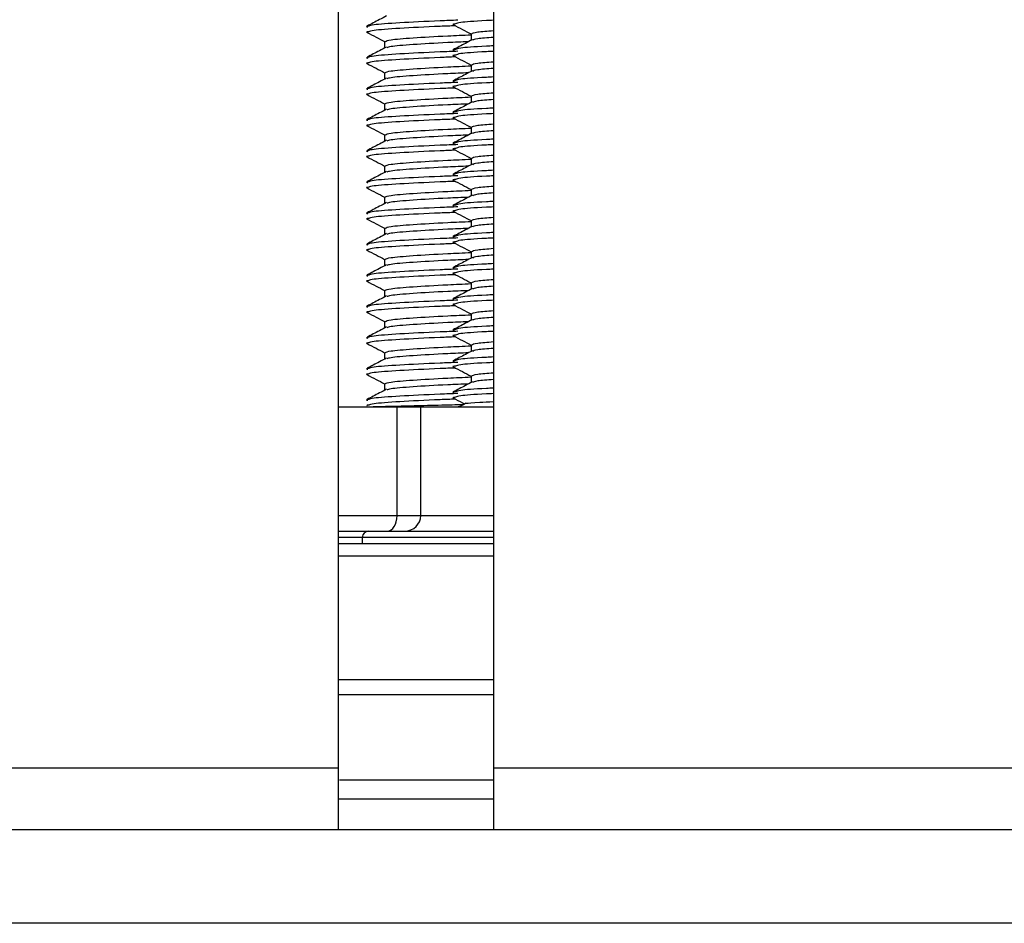
# Model space of a CAD drawing. Units: millimetres. Extents: x 5 to 589, y 5 to 415.
# Drawn here: x 207 to 213, y 129 to 135 of the extents above; entities that cross this region are included whole.
import ezdxf

# ---------------------------------------------------------------- set-up
doc = ezdxf.new("R2010")
doc.units = ezdxf.units.MM
doc.styles.add('SLDTEXTSTYLE0', font='TXT', dxfattribs={"width": 0.75})
doc.dimstyles.new('SLDDIMSTYLE1', dxfattribs={"dimtxt": 3.5, "dimasz": 3.302, "dimexe": 0, "dimexo": 0.0625, "dimgap": 0.875, "dimtad": 1, "dimlfac": 5, "dimrnd": 1e-09, "dimzin": 12, "dimdsep": 46, "dimtxsty": 'SLDTEXTSTYLE0', "dimsah": 1, "dimcen": 0.09, "dimadec": 0, "dimazin": 3, "dimtfac": 1, "dimtmove": 0, "dimatfit": 0, "dimfxl": 0, "dimfrac": 2, "dimtolj": 1, "dimtzin": 12, "dimarcsym": 0})

# ---------------------------------------------------------------- blocks, each defined once
blk = doc.blocks.new('_D_4')
at = {"color": 7, "linetype": 'Continuous', "lineweight": 0}
for p, q in [((339.4539, 129.3529), (339.4539, 151.4046)), ((247.1189, 129.3529), (340.4539, 129.3529)), ((339.4539, 129.3529), (339.4539, 124.3529)), ((202.1189, 124.3529), (340.4539, 124.3529)), ((339.4539, 124.3529), (339.4539, 118.0029))]:
    blk.add_line(p, q, dxfattribs=at)
at = {"color": 7, "linetype": 'Continuous', "lineweight": 18}
for points in [[(339.4539, 129.3529), (340.1739, 132.6549), (338.7339, 132.6549)], [(339.4539, 124.3529), (338.7339, 121.0509), (340.1739, 121.0509)]]:
    blk.add_solid(points, dxfattribs=at)
at = {"color": 7, "linetype": 'Continuous', "lineweight": 18, "insert": (334.9422, 139.7671), "char_height": 3.5, "attachment_point": 1, "rotation": 90, "style": 'SLDTEXTSTYLE0'}
blk.add_mtext('25,00', dxfattribs=at)

msp = doc.modelspace()

# ---------------------------------------------------------------- linework, layer by layer
at = {"color": 7, "linetype": 'Continuous', "lineweight": 25}
for p, q in [((209.1189, 150.4329), (209.1189, 130.3529)), ((210.1189, 150.4329), (210.1189, 130.3529)), ((209.9749, 135.0716), (209.9749, 135.0289)), ((209.4189, 135.0221), (209.4189, 134.9797)), ((209.9749, 134.8716), (209.9749, 134.8289)), ((209.4189, 134.8221), (209.4189, 134.7797)), ((209.9749, 134.6716), (209.9749, 134.6289)), ((209.4189, 134.6221), (209.4189, 134.5797)), ((209.4189, 134.4221), (209.4189, 134.3797)), ((209.9749, 134.4716), (209.9749, 134.4289)), ((209.4189, 134.2221), (209.4189, 134.1797)), ((209.9749, 134.2716), (209.9749, 134.2289)), ((209.9749, 134.0716), (209.9749, 134.0289)), ((209.4189, 134.0221), (209.4189, 133.9797)), ((209.9749, 133.8716), (209.9749, 133.8289)), ((209.4189, 133.8221), (209.4189, 133.7797)), ((209.9749, 133.6716), (209.9749, 133.6289)), ((209.4189, 133.6221), (209.4189, 133.5797)), ((209.9749, 133.4716), (209.9749, 133.4289)), ((209.4189, 133.4221), (209.4189, 133.3797)), ((209.9749, 133.2716), (209.9749, 133.2289)), ((209.4189, 133.2221), (209.4189, 133.1797)), ((209.4189, 133.0221), (209.4189, 132.9797)), ((209.9749, 133.0716), (209.9749, 133.0289)), ((209.9749, 132.8716), (209.9749, 132.8289)), ((209.4189, 132.8221), (209.4189, 132.7797)), ((209.1189, 132.6736), (209.4987, 132.6736)), ((209.4987, 131.9736), (209.4987, 132.6736)), ((209.4987, 132.6736), (209.6508, 132.6736)), ((209.6508, 131.9736), (209.6508, 132.6736)), ((209.6508, 132.6736), (210.1189, 132.6736)), ((209.1189, 131.8736), (209.3149, 131.8736)), ((209.2749, 131.8336), (209.2749, 131.7936)), ((209.3149, 131.8736), (210.1189, 131.8736)), ((209.1189, 131.7936), (210.1189, 131.7936)), ((206.7189, 130.3529), (209.1189, 130.3529)), ((209.1189, 130.3529), (209.1189, 129.9529)), ((210.1189, 130.3529), (215.7189, 130.3529)), ((210.1189, 130.3529), (210.1189, 129.9529)), ((210.1189, 130.2736), (209.1286, 130.2736)), ((209.1189, 130.1529), (210.1189, 130.1529)), ((246.1189, 129.9529), (146.1189, 129.9529)), ((246.1189, 129.3529), (146.1189, 129.3529))]:
    msp.add_line(p, q, dxfattribs=at)
at = {"color": 8, "linetype": 'Continuous', "lineweight": 25}
for p, q in [((209.1189, 131.9736), (209.4987, 131.9736)), ((209.4987, 131.9736), (209.6508, 131.9736)), ((209.6508, 131.9736), (210.1189, 131.9736)), ((209.2749, 131.8336), (209.1189, 131.8336)), ((210.1189, 131.8336), (209.2749, 131.8336)), ((210.1189, 131.712), (209.1189, 131.712)), ((209.1189, 130.9198), (210.1189, 130.9198)), ((210.1189, 130.8212), (209.1189, 130.8212))]:
    msp.add_line(p, q, dxfattribs=at)
at = {"color": 7, "linetype": 'Continuous', "lineweight": 25}
for centre, radius, start, end in [((209.8749, 132.7736), 0.1, 270, 310.92481), ((209.3149, 131.8336), 0.04, 90, 180)]:
    msp.add_arc(centre, radius, start, end, dxfattribs=at)
for centre, major_axis, ratio, start_param, end_param in [((209.4366, 131.9736), (0, 0.1), 0.620269, 3.141593, 4.712389), ((209.5484, 131.9736), (0.1024, 0), 0.97642, 4.712389, 6.283185)]:
    msp.add_ellipse(centre, major_axis=major_axis, ratio=ratio, start_param=start_param, end_param=end_param, dxfattribs=at)
for points, knots in [([(209.4317, 135.1863), (209.4162, 135.1782), (209.3743, 135.1563), (209.3324, 135.1345), (209.306, 135.1207)], [0, 0, 0, 0, 0.369182, 1, 1, 1, 1]), ([(209.3174, 135.1201), (209.3085, 135.119), (209.2964, 135.1176), (209.308, 135.1159), (209.311, 135.1155)], [0, 0, 0, 0, 0.742382, 1, 1, 1, 1]), ([(209.8755, 135.1346), (209.8648, 135.1331), (209.8519, 135.1314), (209.8631, 135.1298), (209.8651, 135.1296)], [0, 0, 0, 0, 0.825973, 1, 1, 1, 1]), ([(209.8609, 135.1297), (209.8803, 135.1196), (209.9183, 135.0997), (209.9563, 135.0799), (209.9749, 135.0702)], [0, 0, 0, 0, 0.509563, 1, 1, 1, 1]), ([(209.3176, 135.0847), (209.3085, 135.0836), (209.2963, 135.0821), (209.3079, 135.0804), (209.3107, 135.08)], [0, 0, 0, 0, 0.7540213, 1, 1, 1, 1]), ([(209.3055, 135.08), (209.3249, 135.0698), (209.3627, 135.0501), (209.4005, 135.0303), (209.4189, 135.0207)], [0, 0, 0, 0, 0.513327, 1, 1, 1, 1]), ([(209.4236, 135.0221), (209.4298, 135.0255), (209.4431, 135.0329), (209.5916, 135.0454), (209.7819, 135.0566), (209.9241, 135.0628), (209.9749, 135.065)], [0, 0, 0, 0, 0.254223, 0.545892, 0.837561, 1, 1, 1, 1]), ([(209.9808, 135.0716), (209.9847, 135.0755), (209.9918, 135.0826), (210.08, 135.0891), (210.1189, 135.092)], [0, 0, 0, 0, 0.557874, 1, 1, 1, 1]), ([(210.1189, 135.0482), (210.0796, 135.0453), (209.9969, 135.0393), (209.9894, 135.0327), (209.9855, 135.0293)], [0, 0, 0, 0, 0.476204, 1, 1, 1, 1]), ([(209.4317, 134.9863), (209.4162, 134.9782), (209.3743, 134.9563), (209.3324, 134.9345), (209.306, 134.9207)], [0, 0, 0, 0, 0.369182, 1, 1, 1, 1]), ([(209.959, 135.0205), (209.9136, 135.0186), (209.777, 135.0126), (209.5928, 135.0017), (209.4528, 134.9902), (209.4394, 134.9838), (209.4343, 134.9814)], [0, 0, 0, 0, 0.159791, 0.480951, 0.802111, 1, 1, 1, 1]), ([(209.9834, 135.0333), (209.9685, 135.0255), (209.9272, 135.0039), (209.8859, 134.9823), (209.8595, 134.9686)], [0, 0, 0, 0, 0.3617563, 1, 1, 1, 1]), ([(209.3174, 134.9201), (209.3085, 134.919), (209.2964, 134.9176), (209.308, 134.9159), (209.311, 134.9155)], [0, 0, 0, 0, 0.742382, 1, 1, 1, 1]), ([(209.8755, 134.9346), (209.8648, 134.9331), (209.8519, 134.9314), (209.8631, 134.9298), (209.8651, 134.9296)], [0, 0, 0, 0, 0.825973, 1, 1, 1, 1]), ([(209.8753, 134.97), (209.8648, 134.9686), (209.852, 134.9668), (209.8633, 134.9653), (209.8654, 134.965)], [0, 0, 0, 0, 0.815135, 1, 1, 1, 1]), ([(209.8609, 134.9297), (209.8803, 134.9196), (209.9183, 134.8997), (209.9563, 134.8799), (209.9749, 134.8702)], [0, 0, 0, 0, 0.509563, 1, 1, 1, 1]), ([(209.3176, 134.8847), (209.3085, 134.8836), (209.2963, 134.8821), (209.3079, 134.8804), (209.3107, 134.88)], [0, 0, 0, 0, 0.754021, 1, 1, 1, 1]), ([(209.3055, 134.88), (209.3249, 134.8698), (209.3627, 134.8501), (209.4005, 134.8303), (209.4189, 134.8207)], [0, 0, 0, 0, 0.513327, 1, 1, 1, 1]), ([(209.4236, 134.8221), (209.4298, 134.8255), (209.4431, 134.8329), (209.5916, 134.8454), (209.7819, 134.8566), (209.9241, 134.8628), (209.9749, 134.865)], [0, 0, 0, 0, 0.254223, 0.545892, 0.837561, 1, 1, 1, 1]), ([(209.9808, 134.8716), (209.9847, 134.8755), (209.9918, 134.8826), (210.08, 134.8891), (210.1189, 134.892)], [0, 0, 0, 0, 0.557874, 1, 1, 1, 1]), ([(209.959, 134.8205), (209.9136, 134.8186), (209.777, 134.8126), (209.5928, 134.8017), (209.4528, 134.7902), (209.4394, 134.7838), (209.4343, 134.7814)], [0, 0, 0, 0, 0.159791, 0.480951, 0.802111, 1, 1, 1, 1]), ([(209.9834, 134.8333), (209.9685, 134.8255), (209.9272, 134.8039), (209.8859, 134.7823), (209.8595, 134.7686)], [0, 0, 0, 0, 0.361756, 1, 1, 1, 1]), ([(210.1189, 134.8482), (210.0796, 134.8453), (209.9969, 134.8393), (209.9894, 134.8327), (209.9855, 134.8293)], [0, 0, 0, 0, 0.476204, 1, 1, 1, 1]), ([(209.4317, 134.7863), (209.4162, 134.7782), (209.3743, 134.7563), (209.3324, 134.7345), (209.306, 134.7207)], [0, 0, 0, 0, 0.369182, 1, 1, 1, 1]), ([(209.8755, 134.7346), (209.8648, 134.7331), (209.8519, 134.7314), (209.8631, 134.7298), (209.8651, 134.7296)], [0, 0, 0, 0, 0.825973, 1, 1, 1, 1]), ([(209.8753, 134.77), (209.8648, 134.7686), (209.852, 134.7668), (209.8633, 134.7653), (209.8654, 134.765)], [0, 0, 0, 0, 0.815135, 1, 1, 1, 1]), ([(209.8609, 134.7297), (209.8803, 134.7196), (209.9183, 134.6997), (209.9563, 134.6799), (209.9749, 134.6702)], [0, 0, 0, 0, 0.509563, 1, 1, 1, 1]), ([(209.3176, 134.6847), (209.3085, 134.6836), (209.2963, 134.6821), (209.3079, 134.6804), (209.3107, 134.68)], [0, 0, 0, 0, 0.754021, 1, 1, 1, 1]), ([(209.3174, 134.7201), (209.3085, 134.719), (209.2964, 134.7176), (209.308, 134.7159), (209.311, 134.7155)], [0, 0, 0, 0, 0.742382, 1, 1, 1, 1]), ([(209.3055, 134.68), (209.3249, 134.6698), (209.3627, 134.6501), (209.4005, 134.6303), (209.4189, 134.6207)], [0, 0, 0, 0, 0.513327, 1, 1, 1, 1]), ([(209.4236, 134.6221), (209.4298, 134.6255), (209.4431, 134.6329), (209.5916, 134.6454), (209.7819, 134.6566), (209.9241, 134.6628), (209.9749, 134.665)], [0, 0, 0, 0, 0.254223, 0.545892, 0.837561, 1, 1, 1, 1]), ([(209.9808, 134.6716), (209.9847, 134.6755), (209.9918, 134.6826), (210.08, 134.6891), (210.1189, 134.692)], [0, 0, 0, 0, 0.557874, 1, 1, 1, 1]), ([(209.959, 134.6205), (209.9136, 134.6186), (209.777, 134.6126), (209.5928, 134.6017), (209.4528, 134.5902), (209.4394, 134.5838), (209.4343, 134.5814)], [0, 0, 0, 0, 0.159791, 0.480951, 0.802111, 1, 1, 1, 1]), ([(209.9834, 134.6333), (209.9685, 134.6255), (209.9272, 134.6039), (209.8859, 134.5823), (209.8595, 134.5686)], [0, 0, 0, 0, 0.3617563, 1, 1, 1, 1]), ([(210.1189, 134.6482), (210.0796, 134.6453), (209.9969, 134.6393), (209.9894, 134.6327), (209.9855, 134.6293)], [0, 0, 0, 0, 0.476204, 1, 1, 1, 1]), ([(209.4317, 134.5863), (209.4162, 134.5782), (209.3743, 134.5563), (209.3324, 134.5345), (209.306, 134.5207)], [0, 0, 0, 0, 0.369182, 1, 1, 1, 1]), ([(209.8753, 134.57), (209.8648, 134.5686), (209.852, 134.5668), (209.8633, 134.5653), (209.8654, 134.565)], [0, 0, 0, 0, 0.815135, 1, 1, 1, 1]), ([(209.3176, 134.4847), (209.3085, 134.4836), (209.2963, 134.4821), (209.3079, 134.4804), (209.3107, 134.48)], [0, 0, 0, 0, 0.754021, 1, 1, 1, 1]), ([(209.3174, 134.5201), (209.3085, 134.519), (209.2964, 134.5176), (209.308, 134.5159), (209.311, 134.5155)], [0, 0, 0, 0, 0.742382, 1, 1, 1, 1]), ([(209.3055, 134.48), (209.3249, 134.4698), (209.3627, 134.4501), (209.4005, 134.4303), (209.4189, 134.4207)], [0, 0, 0, 0, 0.513327, 1, 1, 1, 1]), ([(209.8755, 134.5346), (209.8648, 134.5331), (209.8519, 134.5314), (209.8631, 134.5298), (209.8651, 134.5296)], [0, 0, 0, 0, 0.825973, 1, 1, 1, 1]), ([(209.8609, 134.5297), (209.8803, 134.5196), (209.9183, 134.4997), (209.9563, 134.4799), (209.9749, 134.4702)], [0, 0, 0, 0, 0.509563, 1, 1, 1, 1]), ([(209.9808, 134.4716), (209.9847, 134.4755), (209.9918, 134.4826), (210.08, 134.4891), (210.1189, 134.492)], [0, 0, 0, 0, 0.557874, 1, 1, 1, 1]), ([(209.4236, 134.4221), (209.4298, 134.4255), (209.4431, 134.4329), (209.5916, 134.4454), (209.7819, 134.4566), (209.9241, 134.4628), (209.9749, 134.465)], [0, 0, 0, 0, 0.254223, 0.545892, 0.837561, 1, 1, 1, 1]), ([(209.959, 134.4205), (209.9136, 134.4186), (209.777, 134.4126), (209.5928, 134.4017), (209.4528, 134.3902), (209.4394, 134.3838), (209.4343, 134.3814)], [0, 0, 0, 0, 0.159791, 0.480951, 0.802111, 1, 1, 1, 1]), ([(209.9834, 134.4333), (209.9685, 134.4255), (209.9272, 134.4039), (209.8859, 134.3823), (209.8595, 134.3686)], [0, 0, 0, 0, 0.361756, 1, 1, 1, 1]), ([(210.1189, 134.4482), (210.0796, 134.4453), (209.9969, 134.4393), (209.9894, 134.4327), (209.9855, 134.4293)], [0, 0, 0, 0, 0.476204, 1, 1, 1, 1]), ([(209.4317, 134.3863), (209.4162, 134.3782), (209.3743, 134.3563), (209.3324, 134.3345), (209.306, 134.3207)], [0, 0, 0, 0, 0.369182, 1, 1, 1, 1]), ([(209.8753, 134.37), (209.8648, 134.3686), (209.852, 134.3668), (209.8633, 134.3653), (209.8654, 134.365)], [0, 0, 0, 0, 0.815135, 1, 1, 1, 1]), ([(209.3176, 134.2847), (209.3085, 134.2836), (209.2963, 134.2821), (209.3079, 134.2804), (209.3107, 134.28)], [0, 0, 0, 0, 0.754021, 1, 1, 1, 1]), ([(209.3174, 134.3201), (209.3085, 134.319), (209.2964, 134.3176), (209.308, 134.3159), (209.311, 134.3155)], [0, 0, 0, 0, 0.742382, 1, 1, 1, 1]), ([(209.8755, 134.3346), (209.8648, 134.3331), (209.8519, 134.3314), (209.8631, 134.3298), (209.8651, 134.3296)], [0, 0, 0, 0, 0.825973, 1, 1, 1, 1]), ([(209.8609, 134.3297), (209.8803, 134.3196), (209.9183, 134.2997), (209.9563, 134.2799), (209.9749, 134.2702)], [0, 0, 0, 0, 0.509563, 1, 1, 1, 1]), ([(209.9808, 134.2716), (209.9847, 134.2755), (209.9918, 134.2826), (210.08, 134.2891), (210.1189, 134.292)], [0, 0, 0, 0, 0.557874, 1, 1, 1, 1]), ([(209.3055, 134.28), (209.3249, 134.2698), (209.3627, 134.2501), (209.4005, 134.2303), (209.4189, 134.2207)], [0, 0, 0, 0, 0.513327, 1, 1, 1, 1]), ([(209.4236, 134.2221), (209.4298, 134.2255), (209.4431, 134.2329), (209.5916, 134.2454), (209.7819, 134.2566), (209.9241, 134.2628), (209.9749, 134.265)], [0, 0, 0, 0, 0.254223, 0.545892, 0.837561, 1, 1, 1, 1]), ([(209.959, 134.2205), (209.9136, 134.2186), (209.777, 134.2126), (209.5928, 134.2017), (209.4528, 134.1902), (209.4394, 134.1838), (209.4343, 134.1814)], [0, 0, 0, 0, 0.159791, 0.480951, 0.802111, 1, 1, 1, 1]), ([(209.9834, 134.2333), (209.9685, 134.2255), (209.9272, 134.2039), (209.8859, 134.1823), (209.8595, 134.1686)], [0, 0, 0, 0, 0.361756, 1, 1, 1, 1]), ([(210.1189, 134.2482), (210.0796, 134.2453), (209.9969, 134.2393), (209.9894, 134.2327), (209.9855, 134.2293)], [0, 0, 0, 0, 0.476204, 1, 1, 1, 1]), ([(209.4317, 134.1863), (209.4162, 134.1782), (209.3743, 134.1563), (209.3324, 134.1345), (209.306, 134.1207)], [0, 0, 0, 0, 0.369182, 1, 1, 1, 1]), ([(209.8753, 134.17), (209.8648, 134.1686), (209.852, 134.1668), (209.8633, 134.1653), (209.8654, 134.165)], [0, 0, 0, 0, 0.815135, 1, 1, 1, 1]), ([(209.3174, 134.1201), (209.3085, 134.119), (209.2964, 134.1176), (209.308, 134.1159), (209.311, 134.1155)], [0, 0, 0, 0, 0.742382, 1, 1, 1, 1]), ([(209.8755, 134.1346), (209.8648, 134.1331), (209.8519, 134.1314), (209.8631, 134.1298), (209.8651, 134.1296)], [0, 0, 0, 0, 0.825973, 1, 1, 1, 1]), ([(209.8609, 134.1297), (209.8803, 134.1196), (209.9183, 134.0997), (209.9563, 134.0799), (209.9749, 134.0702)], [0, 0, 0, 0, 0.509563, 1, 1, 1, 1]), ([(209.3176, 134.0847), (209.3085, 134.0836), (209.2963, 134.0821), (209.3079, 134.0804), (209.3107, 134.08)], [0, 0, 0, 0, 0.754021, 1, 1, 1, 1]), ([(209.3055, 134.08), (209.3249, 134.0698), (209.3627, 134.0501), (209.4005, 134.0303), (209.4189, 134.0207)], [0, 0, 0, 0, 0.513327, 1, 1, 1, 1]), ([(209.4236, 134.0221), (209.4298, 134.0255), (209.4431, 134.0329), (209.5916, 134.0454), (209.7819, 134.0566), (209.9241, 134.0628), (209.9749, 134.065)], [0, 0, 0, 0, 0.254223, 0.545892, 0.837561, 1, 1, 1, 1]), ([(209.9834, 134.0333), (209.9685, 134.0255), (209.9272, 134.0039), (209.8859, 133.9823), (209.8595, 133.9686)], [0, 0, 0, 0, 0.3617563, 1, 1, 1, 1]), ([(209.9808, 134.0716), (209.9847, 134.0755), (209.9918, 134.0826), (210.08, 134.0891), (210.1189, 134.092)], [0, 0, 0, 0, 0.557874, 1, 1, 1, 1]), ([(210.1189, 134.0482), (210.0796, 134.0453), (209.9969, 134.0393), (209.9894, 134.0327), (209.9855, 134.0293)], [0, 0, 0, 0, 0.476204, 1, 1, 1, 1]), ([(209.4317, 133.9863), (209.4162, 133.9782), (209.3743, 133.9563), (209.3324, 133.9345), (209.306, 133.9207)], [0, 0, 0, 0, 0.369182, 1, 1, 1, 1]), ([(209.959, 134.0205), (209.9136, 134.0186), (209.777, 134.0126), (209.5928, 134.0017), (209.4528, 133.9902), (209.4394, 133.9838), (209.4343, 133.9814)], [0, 0, 0, 0, 0.159791, 0.480951, 0.802111, 1, 1, 1, 1]), ([(209.8753, 133.97), (209.8648, 133.9686), (209.852, 133.9668), (209.8633, 133.9653), (209.8654, 133.965)], [0, 0, 0, 0, 0.815135, 1, 1, 1, 1]), ([(209.3174, 133.9201), (209.3085, 133.919), (209.2964, 133.9176), (209.308, 133.9159), (209.311, 133.9155)], [0, 0, 0, 0, 0.742382, 1, 1, 1, 1]), ([(209.8755, 133.9346), (209.8648, 133.9331), (209.8519, 133.9314), (209.8631, 133.9298), (209.8651, 133.9296)], [0, 0, 0, 0, 0.825973, 1, 1, 1, 1]), ([(209.8609, 133.9297), (209.8803, 133.9196), (209.9183, 133.8997), (209.9563, 133.8799), (209.9749, 133.8702)], [0, 0, 0, 0, 0.509563, 1, 1, 1, 1]), ([(209.3176, 133.8847), (209.3085, 133.8836), (209.2963, 133.8821), (209.3079, 133.8804), (209.3107, 133.88)], [0, 0, 0, 0, 0.754021, 1, 1, 1, 1]), ([(209.3055, 133.88), (209.3249, 133.8698), (209.3627, 133.8501), (209.4005, 133.8303), (209.4189, 133.8207)], [0, 0, 0, 0, 0.513327, 1, 1, 1, 1]), ([(209.4236, 133.8221), (209.4298, 133.8255), (209.4431, 133.8329), (209.5916, 133.8454), (209.7819, 133.8566), (209.9241, 133.8628), (209.9749, 133.865)], [0, 0, 0, 0, 0.254223, 0.545892, 0.837561, 1, 1, 1, 1]), ([(209.9808, 133.8716), (209.9847, 133.8755), (209.9918, 133.8826), (210.08, 133.8891), (210.1189, 133.892)], [0, 0, 0, 0, 0.557874, 1, 1, 1, 1]), ([(210.1189, 133.8482), (210.0796, 133.8453), (209.9969, 133.8393), (209.9894, 133.8327), (209.9855, 133.8293)], [0, 0, 0, 0, 0.476204, 1, 1, 1, 1]), ([(209.4317, 133.7863), (209.4162, 133.7782), (209.3743, 133.7563), (209.3324, 133.7345), (209.306, 133.7207)], [0, 0, 0, 0, 0.369182, 1, 1, 1, 1]), ([(209.959, 133.8205), (209.9136, 133.8186), (209.777, 133.8126), (209.5928, 133.8017), (209.4528, 133.7902), (209.4394, 133.7838), (209.4343, 133.7814)], [0, 0, 0, 0, 0.159791, 0.480951, 0.802111, 1, 1, 1, 1]), ([(209.9834, 133.8333), (209.9685, 133.8255), (209.9272, 133.8039), (209.8859, 133.7823), (209.8595, 133.7686)], [0, 0, 0, 0, 0.361756, 1, 1, 1, 1]), ([(209.3174, 133.7201), (209.3085, 133.719), (209.2964, 133.7176), (209.308, 133.7159), (209.311, 133.7155)], [0, 0, 0, 0, 0.742382, 1, 1, 1, 1]), ([(209.8755, 133.7346), (209.8648, 133.7331), (209.8519, 133.7314), (209.8631, 133.7298), (209.8651, 133.7296)], [0, 0, 0, 0, 0.825973, 1, 1, 1, 1]), ([(209.8753, 133.77), (209.8648, 133.7686), (209.852, 133.7668), (209.8633, 133.7653), (209.8654, 133.765)], [0, 0, 0, 0, 0.815135, 1, 1, 1, 1]), ([(209.8609, 133.7297), (209.8803, 133.7196), (209.9183, 133.6997), (209.9563, 133.6799), (209.9749, 133.6702)], [0, 0, 0, 0, 0.509563, 1, 1, 1, 1]), ([(209.3176, 133.6847), (209.3085, 133.6836), (209.2963, 133.6821), (209.3079, 133.6804), (209.3107, 133.68)], [0, 0, 0, 0, 0.754021, 1, 1, 1, 1]), ([(209.3055, 133.68), (209.3249, 133.6698), (209.3627, 133.6501), (209.4005, 133.6303), (209.4189, 133.6207)], [0, 0, 0, 0, 0.513327, 1, 1, 1, 1]), ([(209.4236, 133.6221), (209.4298, 133.6255), (209.4431, 133.6329), (209.5916, 133.6454), (209.7819, 133.6566), (209.9241, 133.6628), (209.9749, 133.665)], [0, 0, 0, 0, 0.254223, 0.545892, 0.837561, 1, 1, 1, 1]), ([(209.9808, 133.6716), (209.9847, 133.6755), (209.9918, 133.6826), (210.08, 133.6891), (210.1189, 133.692)], [0, 0, 0, 0, 0.557874, 1, 1, 1, 1]), ([(209.4317, 133.5863), (209.4162, 133.5782), (209.3743, 133.5563), (209.3324, 133.5345), (209.306, 133.5207)], [0, 0, 0, 0, 0.3691821, 1, 1, 1, 1]), ([(209.959, 133.6205), (209.9136, 133.6186), (209.777, 133.6126), (209.5928, 133.6017), (209.4528, 133.5902), (209.4394, 133.5838), (209.4343, 133.5814)], [0, 0, 0, 0, 0.159791, 0.480951, 0.802111, 1, 1, 1, 1]), ([(209.9834, 133.6333), (209.9685, 133.6255), (209.9272, 133.6039), (209.8859, 133.5823), (209.8595, 133.5686)], [0, 0, 0, 0, 0.3617563, 1, 1, 1, 1]), ([(210.1189, 133.6482), (210.0796, 133.6453), (209.9969, 133.6393), (209.9894, 133.6327), (209.9855, 133.6293)], [0, 0, 0, 0, 0.476204, 1, 1, 1, 1]), ([(209.8755, 133.5346), (209.8648, 133.5331), (209.8519, 133.5314), (209.8631, 133.5298), (209.8651, 133.5296)], [0, 0, 0, 0, 0.825973, 1, 1, 1, 1]), ([(209.8753, 133.57), (209.8648, 133.5686), (209.852, 133.5668), (209.8633, 133.5653), (209.8654, 133.565)], [0, 0, 0, 0, 0.815135, 1, 1, 1, 1]), ([(209.8609, 133.5297), (209.8803, 133.5196), (209.9183, 133.4997), (209.9563, 133.4799), (209.9749, 133.4702)], [0, 0, 0, 0, 0.509563, 1, 1, 1, 1]), ([(209.3176, 133.4847), (209.3085, 133.4836), (209.2963, 133.4821), (209.3079, 133.4804), (209.3107, 133.48)], [0, 0, 0, 0, 0.754021, 1, 1, 1, 1]), ([(209.3174, 133.5201), (209.3085, 133.519), (209.2964, 133.5176), (209.308, 133.5159), (209.311, 133.5155)], [0, 0, 0, 0, 0.742382, 1, 1, 1, 1]), ([(209.3055, 133.48), (209.3249, 133.4698), (209.3627, 133.4501), (209.4005, 133.4303), (209.4189, 133.4207)], [0, 0, 0, 0, 0.513327, 1, 1, 1, 1]), ([(209.4236, 133.4221), (209.4298, 133.4255), (209.4431, 133.4329), (209.5916, 133.4454), (209.7819, 133.4566), (209.9241, 133.4628), (209.9749, 133.465)], [0, 0, 0, 0, 0.254223, 0.545892, 0.837561, 1, 1, 1, 1]), ([(209.9808, 133.4716), (209.9847, 133.4755), (209.9918, 133.4826), (210.08, 133.4891), (210.1189, 133.492)], [0, 0, 0, 0, 0.557874, 1, 1, 1, 1]), ([(209.959, 133.4205), (209.9136, 133.4186), (209.777, 133.4126), (209.5928, 133.4017), (209.4528, 133.3902), (209.4394, 133.3838), (209.4343, 133.3814)], [0, 0, 0, 0, 0.159791, 0.480951, 0.802111, 1, 1, 1, 1]), ([(209.9834, 133.4333), (209.9685, 133.4255), (209.9272, 133.4039), (209.8859, 133.3823), (209.8595, 133.3686)], [0, 0, 0, 0, 0.361756, 1, 1, 1, 1]), ([(210.1189, 133.4482), (210.0796, 133.4453), (209.9969, 133.4393), (209.9894, 133.4327), (209.9855, 133.4293)], [0, 0, 0, 0, 0.476204, 1, 1, 1, 1]), ([(209.4317, 133.3863), (209.4162, 133.3782), (209.3743, 133.3563), (209.3324, 133.3345), (209.306, 133.3207)], [0, 0, 0, 0, 0.369182, 1, 1, 1, 1]), ([(209.8755, 133.3346), (209.8648, 133.3331), (209.8519, 133.3314), (209.8631, 133.3298), (209.8651, 133.3296)], [0, 0, 0, 0, 0.825973, 1, 1, 1, 1]), ([(209.8753, 133.37), (209.8648, 133.3686), (209.852, 133.3668), (209.8633, 133.3653), (209.8654, 133.365)], [0, 0, 0, 0, 0.815135, 1, 1, 1, 1]), ([(209.3176, 133.2847), (209.3085, 133.2836), (209.2963, 133.2821), (209.3079, 133.2804), (209.3107, 133.28)], [0, 0, 0, 0, 0.754021, 1, 1, 1, 1]), ([(209.3174, 133.3201), (209.3085, 133.319), (209.2964, 133.3176), (209.308, 133.3159), (209.311, 133.3155)], [0, 0, 0, 0, 0.742382, 1, 1, 1, 1]), ([(209.3055, 133.28), (209.3249, 133.2698), (209.3627, 133.2501), (209.4005, 133.2303), (209.4189, 133.2207)], [0, 0, 0, 0, 0.513327, 1, 1, 1, 1]), ([(209.8609, 133.3297), (209.8803, 133.3196), (209.9183, 133.2997), (209.9563, 133.2799), (209.9749, 133.2702)], [0, 0, 0, 0, 0.509563, 1, 1, 1, 1]), ([(209.9808, 133.2716), (209.9847, 133.2755), (209.9918, 133.2826), (210.08, 133.2891), (210.1189, 133.292)], [0, 0, 0, 0, 0.557874, 1, 1, 1, 1]), ([(209.4236, 133.2221), (209.4298, 133.2255), (209.4431, 133.2329), (209.5916, 133.2454), (209.7819, 133.2566), (209.9241, 133.2628), (209.9749, 133.265)], [0, 0, 0, 0, 0.254223, 0.545892, 0.837561, 1, 1, 1, 1]), ([(209.959, 133.2205), (209.9136, 133.2186), (209.777, 133.2126), (209.5928, 133.2017), (209.4528, 133.1902), (209.4394, 133.1838), (209.4343, 133.1814)], [0, 0, 0, 0, 0.159791, 0.480951, 0.802111, 1, 1, 1, 1]), ([(209.9834, 133.2333), (209.9685, 133.2255), (209.9272, 133.2039), (209.8859, 133.1823), (209.8595, 133.1686)], [0, 0, 0, 0, 0.361756, 1, 1, 1, 1]), ([(210.1189, 133.2482), (210.0796, 133.2453), (209.9969, 133.2393), (209.9894, 133.2327), (209.9855, 133.2293)], [0, 0, 0, 0, 0.476204, 1, 1, 1, 1]), ([(209.4317, 133.1863), (209.4162, 133.1782), (209.3743, 133.1563), (209.3324, 133.1345), (209.306, 133.1207)], [0, 0, 0, 0, 0.369182, 1, 1, 1, 1]), ([(209.8753, 133.17), (209.8648, 133.1686), (209.852, 133.1668), (209.8633, 133.1653), (209.8654, 133.165)], [0, 0, 0, 0, 0.815135, 1, 1, 1, 1]), ([(209.3176, 133.0847), (209.3085, 133.0836), (209.2963, 133.0821), (209.3079, 133.0804), (209.3107, 133.08)], [0, 0, 0, 0, 0.754021, 1, 1, 1, 1]), ([(209.3174, 133.1201), (209.3085, 133.119), (209.2964, 133.1176), (209.308, 133.1159), (209.311, 133.1155)], [0, 0, 0, 0, 0.742382, 1, 1, 1, 1]), ([(209.3055, 133.08), (209.3249, 133.0698), (209.3627, 133.0501), (209.4005, 133.0303), (209.4189, 133.0207)], [0, 0, 0, 0, 0.513327, 1, 1, 1, 1]), ([(209.8755, 133.1346), (209.8648, 133.1331), (209.8519, 133.1314), (209.8631, 133.1298), (209.8651, 133.1296)], [0, 0, 0, 0, 0.825973, 1, 1, 1, 1]), ([(209.8609, 133.1297), (209.8803, 133.1196), (209.9183, 133.0997), (209.9563, 133.0799), (209.9749, 133.0702)], [0, 0, 0, 0, 0.509563, 1, 1, 1, 1]), ([(209.9808, 133.0716), (209.9847, 133.0755), (209.9918, 133.0826), (210.08, 133.0891), (210.1189, 133.092)], [0, 0, 0, 0, 0.557874, 1, 1, 1, 1]), ([(209.4236, 133.0221), (209.4298, 133.0255), (209.4431, 133.0329), (209.5916, 133.0454), (209.7819, 133.0566), (209.9241, 133.0628), (209.9749, 133.065)], [0, 0, 0, 0, 0.254223, 0.545892, 0.837561, 1, 1, 1, 1]), ([(209.959, 133.0205), (209.9136, 133.0186), (209.777, 133.0126), (209.5928, 133.0017), (209.4528, 132.9902), (209.4394, 132.9838), (209.4343, 132.9814)], [0, 0, 0, 0, 0.159791, 0.480951, 0.802111, 1, 1, 1, 1]), ([(209.9834, 133.0333), (209.9685, 133.0255), (209.9272, 133.0039), (209.8859, 132.9823), (209.8595, 132.9686)], [0, 0, 0, 0, 0.361756, 1, 1, 1, 1]), ([(210.1189, 133.0482), (210.0796, 133.0453), (209.9969, 133.0393), (209.9894, 133.0327), (209.9855, 133.0293)], [0, 0, 0, 0, 0.476204, 1, 1, 1, 1]), ([(209.4317, 132.9863), (209.4162, 132.9782), (209.3743, 132.9563), (209.3324, 132.9345), (209.306, 132.9207)], [0, 0, 0, 0, 0.369182, 1, 1, 1, 1]), ([(209.8753, 132.97), (209.8648, 132.9686), (209.852, 132.9668), (209.8633, 132.9653), (209.8654, 132.965)], [0, 0, 0, 0, 0.815135, 1, 1, 1, 1]), ([(209.3174, 132.9201), (209.3085, 132.919), (209.2964, 132.9176), (209.308, 132.9159), (209.311, 132.9155)], [0, 0, 0, 0, 0.742382, 1, 1, 1, 1]), ([(209.8755, 132.9346), (209.8648, 132.9331), (209.8519, 132.9314), (209.8631, 132.9298), (209.8651, 132.9296)], [0, 0, 0, 0, 0.825973, 1, 1, 1, 1]), ([(209.8609, 132.9297), (209.8803, 132.9196), (209.9183, 132.8997), (209.9563, 132.8799), (209.9749, 132.8702)], [0, 0, 0, 0, 0.509563, 1, 1, 1, 1]), ([(209.9808, 132.8716), (209.9847, 132.8755), (209.9918, 132.8826), (210.08, 132.8891), (210.1189, 132.892)], [0, 0, 0, 0, 0.557874, 1, 1, 1, 1]), ([(209.3176, 132.8847), (209.3085, 132.8836), (209.2963, 132.8821), (209.3079, 132.8804), (209.3107, 132.88)], [0, 0, 0, 0, 0.754021, 1, 1, 1, 1]), ([(209.3055, 132.88), (209.3249, 132.8698), (209.3627, 132.8501), (209.4005, 132.8303), (209.4189, 132.8207)], [0, 0, 0, 0, 0.513327, 1, 1, 1, 1]), ([(209.4236, 132.8221), (209.4298, 132.8255), (209.4431, 132.8329), (209.5916, 132.8454), (209.7819, 132.8566), (209.9241, 132.8628), (209.9749, 132.865)], [0, 0, 0, 0, 0.254223, 0.545892, 0.837561, 1, 1, 1, 1]), ([(209.9834, 132.8333), (209.9685, 132.8255), (209.9272, 132.8039), (209.8859, 132.7823), (209.8595, 132.7686)], [0, 0, 0, 0, 0.361756, 1, 1, 1, 1]), ([(210.1189, 132.8482), (210.0796, 132.8453), (209.9969, 132.8393), (209.9894, 132.8327), (209.9855, 132.8293)], [0, 0, 0, 0, 0.476204, 1, 1, 1, 1]), ([(209.4317, 132.7863), (209.4162, 132.7782), (209.3743, 132.7563), (209.3324, 132.7345), (209.306, 132.7207)], [0, 0, 0, 0, 0.369182, 1, 1, 1, 1]), ([(209.959, 132.8205), (209.9136, 132.8186), (209.777, 132.8126), (209.5928, 132.8017), (209.4528, 132.7902), (209.4394, 132.7838), (209.4343, 132.7814)], [0, 0, 0, 0, 0.159791, 0.480951, 0.802111, 1, 1, 1, 1]), ([(209.8753, 132.77), (209.8648, 132.7686), (209.852, 132.7668), (209.8633, 132.7653), (209.8654, 132.765)], [0, 0, 0, 0, 0.815135, 1, 1, 1, 1]), ([(209.3174, 132.7201), (209.3085, 132.719), (209.2964, 132.7176), (209.308, 132.7159), (209.311, 132.7155)], [0, 0, 0, 0, 0.742382, 1, 1, 1, 1]), ([(209.8755, 132.7346), (209.8648, 132.7331), (209.8519, 132.7314), (209.8631, 132.7298), (209.8651, 132.7296)], [0, 0, 0, 0, 0.825973, 1, 1, 1, 1]), ([(209.8609, 132.7297), (209.8803, 132.7196), (209.9037, 132.7074), (209.9271, 132.6951), (209.9312, 132.693)], [0, 0, 0, 0, 0.826746, 1, 1, 1, 1]), ([(209.9434, 132.693), (209.9425, 132.6939), (209.9397, 132.6968), (210.0049, 132.7019), (210.088, 132.7057), (210.1189, 132.7071)], [0, 0, 0, 0, 0.206004, 0.703854, 1, 1, 1, 1]), ([(209.3176, 132.6847), (209.3094, 132.6836), (209.2985, 132.6821), (209.3064, 132.6804), (209.3083, 132.68)], [0, 0, 0, 0, 0.751849, 1, 1, 1, 1]), ([(209.3191, 132.6736), (209.3284, 132.6738), (209.3469, 132.6742), (209.4481, 132.6769), (209.5973, 132.6807), (209.7627, 132.6847), (209.8771, 132.6872), (209.9232, 132.6882)], [0, 0, 0, 0, 0.215368, 0.430119, 0.655311, 0.860927, 1, 1, 1, 1])]:
    msp.add_open_spline(points, degree=3, knots=knots, dxfattribs=at)
at = {"color": 8, "linetype": 'Continuous', "lineweight": 25}
for points, knots in [([(209.8905, 135.1585), (209.852, 135.1571), (209.7077, 135.1517), (209.5057, 135.1413), (209.3392, 135.1295), (209.3237, 135.1228), (209.3174, 135.1201)], [0, 0, 0, 0, 0.118928, 0.446691, 0.774453, 1, 1, 1, 1]), ([(209.8748, 135.1225), (209.8417, 135.1212), (209.7029, 135.116), (209.5058, 135.1058), (209.3394, 135.0941), (209.3239, 135.0874), (209.3176, 135.0847)], [0, 0, 0, 0, 0.104349, 0.438048, 0.771747, 1, 1, 1, 1]), ([(210.1189, 135.158), (210.1035, 135.1573), (210.0015, 135.1525), (209.8991, 135.145), (209.8824, 135.1376), (209.8755, 135.1346)], [0, 0, 0, 0, 0.095043, 0.627136, 1, 1, 1, 1]), ([(210.1189, 134.9935), (210.1035, 134.9927), (210.0015, 134.9879), (209.8989, 134.9805), (209.8822, 134.9731), (209.8753, 134.97)], [0, 0, 0, 0, 0.094813, 0.625615, 1, 1, 1, 1]), ([(209.8905, 134.9585), (209.852, 134.9571), (209.7077, 134.9517), (209.5057, 134.9413), (209.3392, 134.9295), (209.3237, 134.9228), (209.3174, 134.9201)], [0, 0, 0, 0, 0.118928, 0.446691, 0.774453, 1, 1, 1, 1]), ([(209.8748, 134.9225), (209.8417, 134.9212), (209.7029, 134.916), (209.5058, 134.9058), (209.3394, 134.8941), (209.3239, 134.8874), (209.3176, 134.8847)], [0, 0, 0, 0, 0.104349, 0.438048, 0.771747, 1, 1, 1, 1]), ([(210.1189, 134.958), (210.1035, 134.9573), (210.0015, 134.9525), (209.8991, 134.945), (209.8824, 134.9376), (209.8755, 134.9346)], [0, 0, 0, 0, 0.095043, 0.627136, 1, 1, 1, 1]), ([(210.1189, 134.7935), (210.1035, 134.7927), (210.0015, 134.7879), (209.8989, 134.7805), (209.8822, 134.7731), (209.8753, 134.77)], [0, 0, 0, 0, 0.094813, 0.625615, 1, 1, 1, 1]), ([(209.8905, 134.7585), (209.852, 134.7571), (209.7077, 134.7517), (209.5057, 134.7413), (209.3392, 134.7295), (209.3237, 134.7228), (209.3174, 134.7201)], [0, 0, 0, 0, 0.118928, 0.446691, 0.774453, 1, 1, 1, 1]), ([(210.1189, 134.758), (210.1035, 134.7573), (210.0015, 134.7525), (209.8991, 134.745), (209.8824, 134.7376), (209.8755, 134.7346)], [0, 0, 0, 0, 0.095043, 0.627136, 1, 1, 1, 1]), ([(209.8748, 134.7225), (209.8417, 134.7212), (209.7029, 134.716), (209.5058, 134.7058), (209.3394, 134.6941), (209.3239, 134.6874), (209.3176, 134.6847)], [0, 0, 0, 0, 0.104349, 0.438048, 0.771747, 1, 1, 1, 1]), ([(209.8905, 134.5585), (209.852, 134.5571), (209.7077, 134.5517), (209.5057, 134.5413), (209.3392, 134.5295), (209.3237, 134.5228), (209.3174, 134.5201)], [0, 0, 0, 0, 0.118928, 0.446691, 0.774453, 1, 1, 1, 1]), ([(210.1189, 134.5935), (210.1035, 134.5927), (210.0015, 134.5879), (209.8989, 134.5805), (209.8822, 134.5731), (209.8753, 134.57)], [0, 0, 0, 0, 0.094813, 0.625615, 1, 1, 1, 1]), ([(210.1189, 134.558), (210.1035, 134.5573), (210.0015, 134.5525), (209.8991, 134.545), (209.8824, 134.5376), (209.8755, 134.5346)], [0, 0, 0, 0, 0.095043, 0.627136, 1, 1, 1, 1]), ([(209.8748, 134.5225), (209.8417, 134.5212), (209.7029, 134.516), (209.5058, 134.5058), (209.3394, 134.4941), (209.3239, 134.4874), (209.3176, 134.4847)], [0, 0, 0, 0, 0.104349, 0.438048, 0.771747, 1, 1, 1, 1]), ([(209.8905, 134.3585), (209.852, 134.3571), (209.7077, 134.3517), (209.5057, 134.3413), (209.3392, 134.3295), (209.3237, 134.3228), (209.3174, 134.3201)], [0, 0, 0, 0, 0.118928, 0.446691, 0.774453, 1, 1, 1, 1]), ([(210.1189, 134.3935), (210.1035, 134.3927), (210.0015, 134.3879), (209.8989, 134.3805), (209.8822, 134.3731), (209.8753, 134.37)], [0, 0, 0, 0, 0.094813, 0.625615, 1, 1, 1, 1]), ([(210.1189, 134.358), (210.1035, 134.3573), (210.0015, 134.3525), (209.8991, 134.345), (209.8824, 134.3376), (209.8755, 134.3346)], [0, 0, 0, 0, 0.095043, 0.627136, 1, 1, 1, 1]), ([(209.8748, 134.3225), (209.8417, 134.3212), (209.7029, 134.316), (209.5058, 134.3058), (209.3394, 134.2941), (209.3239, 134.2874), (209.3176, 134.2847)], [0, 0, 0, 0, 0.104349, 0.438048, 0.771747, 1, 1, 1, 1]), ([(209.8905, 134.1585), (209.852, 134.1571), (209.7077, 134.1517), (209.5057, 134.1413), (209.3392, 134.1295), (209.3237, 134.1228), (209.3174, 134.1201)], [0, 0, 0, 0, 0.118928, 0.446691, 0.774453, 1, 1, 1, 1]), ([(210.1189, 134.1935), (210.1035, 134.1927), (210.0015, 134.1879), (209.8989, 134.1805), (209.8822, 134.1731), (209.8753, 134.17)], [0, 0, 0, 0, 0.094813, 0.625615, 1, 1, 1, 1]), ([(210.1189, 134.158), (210.1035, 134.1573), (210.0015, 134.1525), (209.8991, 134.145), (209.8824, 134.1376), (209.8755, 134.1346)], [0, 0, 0, 0, 0.095043, 0.627136, 1, 1, 1, 1]), ([(209.8748, 134.1225), (209.8417, 134.1212), (209.7029, 134.116), (209.5058, 134.1058), (209.3394, 134.0941), (209.3239, 134.0874), (209.3176, 134.0847)], [0, 0, 0, 0, 0.104349, 0.438048, 0.771747, 1, 1, 1, 1]), ([(210.1189, 133.9935), (210.1035, 133.9927), (210.0015, 133.9879), (209.8989, 133.9805), (209.8822, 133.9731), (209.8753, 133.97)], [0, 0, 0, 0, 0.094813, 0.625615, 1, 1, 1, 1]), ([(209.8905, 133.9585), (209.852, 133.9571), (209.7077, 133.9517), (209.5057, 133.9413), (209.3392, 133.9295), (209.3237, 133.9228), (209.3174, 133.9201)], [0, 0, 0, 0, 0.118928, 0.446691, 0.774453, 1, 1, 1, 1]), ([(209.8748, 133.9225), (209.8417, 133.9212), (209.7029, 133.916), (209.5058, 133.9058), (209.3394, 133.8941), (209.3239, 133.8874), (209.3176, 133.8847)], [0, 0, 0, 0, 0.104349, 0.438048, 0.771747, 1, 1, 1, 1]), ([(210.1189, 133.958), (210.1035, 133.9573), (210.0015, 133.9525), (209.8991, 133.945), (209.8824, 133.9376), (209.8755, 133.9346)], [0, 0, 0, 0, 0.095043, 0.627136, 1, 1, 1, 1]), ([(210.1189, 133.7935), (210.1035, 133.7927), (210.0015, 133.7879), (209.8989, 133.7805), (209.8822, 133.7731), (209.8753, 133.77)], [0, 0, 0, 0, 0.094813, 0.625615, 1, 1, 1, 1]), ([(209.8905, 133.7585), (209.852, 133.7571), (209.7077, 133.7517), (209.5057, 133.7413), (209.3392, 133.7295), (209.3237, 133.7228), (209.3174, 133.7201)], [0, 0, 0, 0, 0.118928, 0.446691, 0.774453, 1, 1, 1, 1]), ([(209.8748, 133.7225), (209.8417, 133.7212), (209.7029, 133.716), (209.5058, 133.7058), (209.3394, 133.6941), (209.3239, 133.6874), (209.3176, 133.6847)], [0, 0, 0, 0, 0.104349, 0.438048, 0.771747, 1, 1, 1, 1]), ([(210.1189, 133.758), (210.1035, 133.7573), (210.0015, 133.7525), (209.8991, 133.745), (209.8824, 133.7376), (209.8755, 133.7346)], [0, 0, 0, 0, 0.095043, 0.627136, 1, 1, 1, 1]), ([(210.1189, 133.5935), (210.1035, 133.5927), (210.0015, 133.5879), (209.8989, 133.5805), (209.8822, 133.5731), (209.8753, 133.57)], [0, 0, 0, 0, 0.094813, 0.625615, 1, 1, 1, 1]), ([(209.8905, 133.5585), (209.852, 133.5571), (209.7077, 133.5517), (209.5057, 133.5413), (209.3392, 133.5295), (209.3237, 133.5228), (209.3174, 133.5201)], [0, 0, 0, 0, 0.118928, 0.446691, 0.774453, 1, 1, 1, 1]), ([(210.1189, 133.558), (210.1035, 133.5573), (210.0015, 133.5525), (209.8991, 133.545), (209.8824, 133.5376), (209.8755, 133.5346)], [0, 0, 0, 0, 0.095043, 0.627136, 1, 1, 1, 1]), ([(209.8748, 133.5225), (209.8417, 133.5212), (209.7029, 133.516), (209.5058, 133.5058), (209.3394, 133.4941), (209.3239, 133.4874), (209.3176, 133.4847)], [0, 0, 0, 0, 0.104349, 0.438048, 0.771747, 1, 1, 1, 1]), ([(209.8905, 133.3585), (209.852, 133.3571), (209.7077, 133.3517), (209.5057, 133.3413), (209.3392, 133.3295), (209.3237, 133.3228), (209.3174, 133.3201)], [0, 0, 0, 0, 0.118928, 0.446691, 0.774453, 1, 1, 1, 1]), ([(210.1189, 133.3935), (210.1035, 133.3927), (210.0015, 133.3879), (209.8989, 133.3805), (209.8822, 133.3731), (209.8753, 133.37)], [0, 0, 0, 0, 0.094813, 0.625615, 1, 1, 1, 1]), ([(210.1189, 133.358), (210.1035, 133.3573), (210.0015, 133.3525), (209.8991, 133.345), (209.8824, 133.3376), (209.8755, 133.3346)], [0, 0, 0, 0, 0.095043, 0.627136, 1, 1, 1, 1]), ([(209.8748, 133.3225), (209.8417, 133.3212), (209.7029, 133.316), (209.5058, 133.3058), (209.3394, 133.2941), (209.3239, 133.2874), (209.3176, 133.2847)], [0, 0, 0, 0, 0.104349, 0.438048, 0.771747, 1, 1, 1, 1]), ([(209.8905, 133.1585), (209.852, 133.1571), (209.7077, 133.1517), (209.5057, 133.1413), (209.3392, 133.1295), (209.3237, 133.1228), (209.3174, 133.1201)], [0, 0, 0, 0, 0.118928, 0.446691, 0.774453, 1, 1, 1, 1]), ([(210.1189, 133.1935), (210.1035, 133.1927), (210.0015, 133.1879), (209.8989, 133.1805), (209.8822, 133.1731), (209.8753, 133.17)], [0, 0, 0, 0, 0.094813, 0.625615, 1, 1, 1, 1]), ([(210.1189, 133.158), (210.1035, 133.1573), (210.0015, 133.1525), (209.8991, 133.145), (209.8824, 133.1376), (209.8755, 133.1346)], [0, 0, 0, 0, 0.095043, 0.627136, 1, 1, 1, 1]), ([(209.8748, 133.1225), (209.8417, 133.1212), (209.7029, 133.116), (209.5058, 133.1058), (209.3394, 133.0941), (209.3239, 133.0874), (209.3176, 133.0847)], [0, 0, 0, 0, 0.104349, 0.438048, 0.771747, 1, 1, 1, 1]), ([(209.8905, 132.9585), (209.852, 132.9571), (209.7077, 132.9517), (209.5057, 132.9413), (209.3392, 132.9295), (209.3237, 132.9228), (209.3174, 132.9201)], [0, 0, 0, 0, 0.118928, 0.446691, 0.774453, 1, 1, 1, 1]), ([(210.1189, 132.9935), (210.1035, 132.9927), (210.0015, 132.9879), (209.8989, 132.9805), (209.8822, 132.9731), (209.8753, 132.97)], [0, 0, 0, 0, 0.094813, 0.625615, 1, 1, 1, 1]), ([(210.1189, 132.958), (210.1035, 132.9573), (210.0015, 132.9525), (209.8991, 132.945), (209.8824, 132.9376), (209.8755, 132.9346)], [0, 0, 0, 0, 0.095043, 0.627136, 1, 1, 1, 1]), ([(209.8748, 132.9225), (209.8417, 132.9212), (209.7029, 132.916), (209.5058, 132.9058), (209.3394, 132.8941), (209.3239, 132.8874), (209.3176, 132.8847)], [0, 0, 0, 0, 0.104349, 0.438048, 0.771747, 1, 1, 1, 1]), ([(210.1189, 132.7935), (210.1035, 132.7927), (210.0015, 132.7879), (209.8989, 132.7805), (209.8822, 132.7731), (209.8753, 132.77)], [0, 0, 0, 0, 0.094813, 0.625615, 1, 1, 1, 1]), ([(209.8905, 132.7585), (209.852, 132.7571), (209.7077, 132.7517), (209.5057, 132.7413), (209.3392, 132.7295), (209.3237, 132.7228), (209.3174, 132.7201)], [0, 0, 0, 0, 0.118928, 0.446691, 0.774453, 1, 1, 1, 1]), ([(209.8748, 132.7225), (209.8417, 132.7212), (209.7029, 132.716), (209.5058, 132.7058), (209.3394, 132.6941), (209.3239, 132.6874), (209.3176, 132.6847)], [0, 0, 0, 0, 0.104349, 0.438048, 0.771747, 1, 1, 1, 1]), ([(210.1189, 132.758), (210.1035, 132.7573), (210.0015, 132.7525), (209.8991, 132.745), (209.8824, 132.7376), (209.8755, 132.7346)], [0, 0, 0, 0, 0.095043, 0.627136, 1, 1, 1, 1])]:
    msp.add_open_spline(points, degree=3, knots=knots, dxfattribs=at)

# ---------------------------------------------------------------- dimensions: what is measured, and where the dimension line sits
at = {"color": 7, "linetype": 'Continuous', "lineweight": 18}
dim = msp.add_linear_dim(base=(339.4539, 124.3529), p1=(246.1189, 129.3529), p2=(201.1189, 124.3529), angle=90, dimstyle='SLDDIMSTYLE1', dxfattribs=at)
dim.commit()
dim.dimension.update_dxf_attribs({"geometry": '_D_4', "text_midpoint": (339.4539, 145.5858), "dimtype": 160})

doc.saveas('drawing.dxf')
